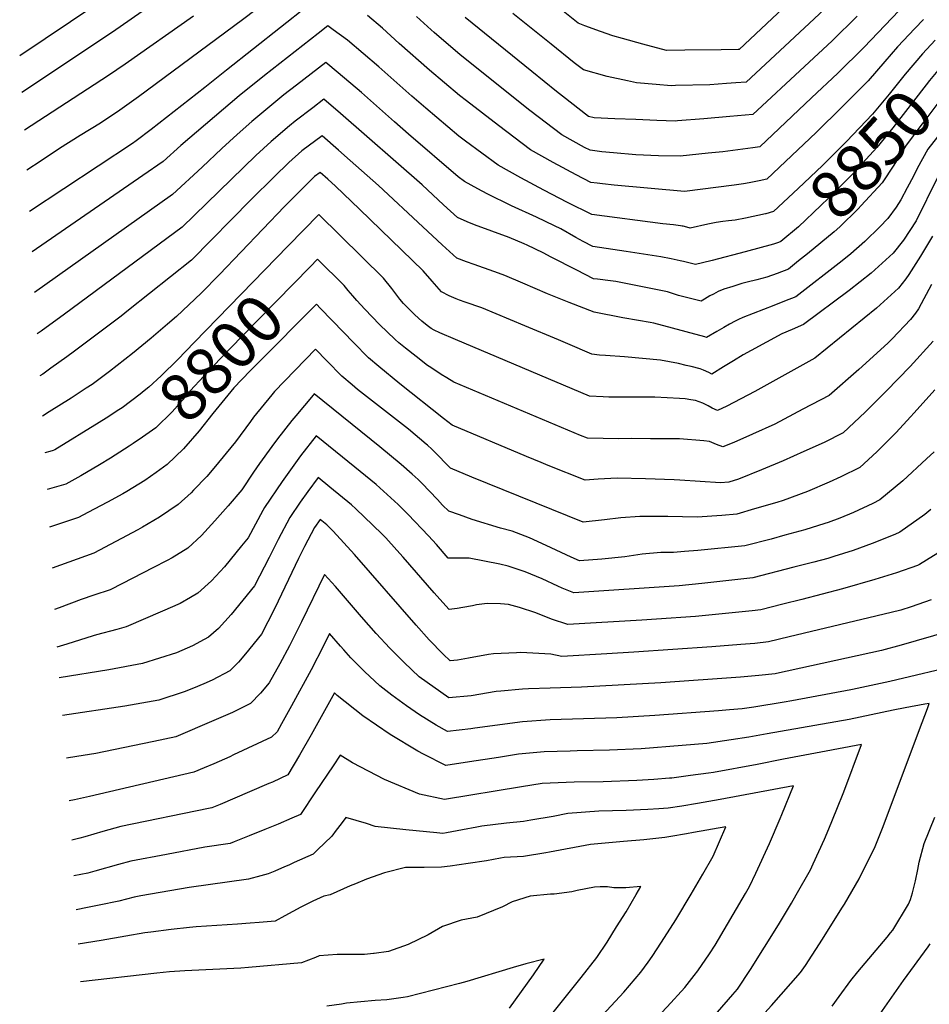
# Model space of a CAD drawing. Units: inches. Extents: x 2620122 to 2625487, y 1506988 to 1512739.
# Drawn here: x 2620180 to 2620730, y 1511186 to 1511782 of the extents above; entities that cross this region are included whole.
import ezdxf
from ezdxf.enums import TextEntityAlignment as Align

# ---------------------------------------------------------------- set-up
doc = ezdxf.new("R2010")
doc.units = ezdxf.units.IN
doc.header["$MEASUREMENT"] = 0
doc.layers.add('tile_2643_36_contour_10ft', color=13, linetype='Continuous')
doc.styles.add('Arial', font='arial.ttf')

msp = doc.modelspace()

# ---------------------------------------------------------------- linework, layer by layer
at = {"layer": 'tile_2643_36_contour_10ft'}
for points, elevation in [([(2620326.24, 1511838.09), (2620235.76, 1511774.86), (2620180.93, 1511738.38)], 8900), ([(2620354.29, 1511812.5), (2620314.54, 1511782.23), (2620251.39, 1511735.62), (2620240.21, 1511727.5), (2620228.55, 1511719.73), (2620216.22, 1511712.34), (2620203.74, 1511704.4), (2620192.55, 1511696.84), (2620183.91, 1511691.19)], 8880), ([(2620661.9, 1511808.24), (2620615.31, 1511764.28), (2620614.65, 1511764.24), (2620604.34, 1511764.08), (2620582.32, 1511763.83), (2620571.31, 1511763.75), (2620556.93, 1511767.51), (2620544.64, 1511770.93), (2620538.77, 1511772.61), (2620531.2, 1511775.18), (2620521.68, 1511778.58), (2620517.67, 1511780.24), (2620503.66, 1511791.49)], 8910), ([(2620240.9, 1511801.84), (2620179.53, 1511760.58)], 8910), ([(2620353.9, 1511790.5), (2620304.69, 1511751.79), (2620291.75, 1511741.28), (2620259.25, 1511715.9), (2620250.14, 1511708.98), (2620247.95, 1511707.48), (2620185.48, 1511666.33)], 8870), ([(2620716.31, 1511792.42), (2620690.66, 1511765.53), (2620674.9, 1511750.04), (2620659.08, 1511735.02), (2620627.77, 1511705.38), (2620623.48, 1511704.76), (2620605.29, 1511702.46), (2620596.51, 1511701.47), (2620579.45, 1511699.66), (2620566.43, 1511700.02), (2620552.69, 1511700.64), (2620539.05, 1511701.68), (2620531.99, 1511702.4), (2620524.91, 1511703.29), (2620521.62, 1511705.04), (2620507.82, 1511712.62), (2620488.54, 1511727.49), (2620446.24, 1511761.15), (2620430.51, 1511774.57), (2620428.63, 1511776.27), (2620419.86, 1511784.36)], 8880), ([(2620666.66, 1511788.57), (2620642.84, 1511766.26), (2620619.42, 1511744.58), (2620613.21, 1511744.08), (2620607.66, 1511743.68), (2620597.55, 1511742.98), (2620576.71, 1511742.44), (2620574.02, 1511742.39), (2620565.06, 1511743.12), (2620553.02, 1511744.19), (2620547.54, 1511745.31), (2620535.35, 1511748.02), (2620520.87, 1511751.99), (2620515.39, 1511756.31), (2620501.31, 1511767.54), (2620478.23, 1511786.22)], 8900), ([(2620284.85, 1511784.61), (2620243.47, 1511755.5), (2620233.4, 1511748.59), (2620182.38, 1511715.47)], 8890), ([(2620726.81, 1511782.59), (2620721.53, 1511777.03), (2620711.2, 1511765.91), (2620703.55, 1511757.03), (2620693.28, 1511745.44), (2620677.58, 1511729.52), (2620661.81, 1511714.15), (2620643.21, 1511696.44), (2620631.95, 1511685.79), (2620627.28, 1511684.76), (2620621.33, 1511683.57), (2620617.88, 1511682.97), (2620612.31, 1511682.12), (2620582.21, 1511678.25), (2620539.45, 1511682.27), (2620532.53, 1511683.01), (2620529.25, 1511683.38), (2620525.46, 1511683.84), (2620516.56, 1511688.45), (2620502.55, 1511695.94), (2620488.88, 1511703.58), (2620469.43, 1511718.37), (2620450.06, 1511733.19), (2620445.84, 1511736.51), (2620427.7, 1511751.84), (2620409.33, 1511767.86), (2620399.17, 1511777.27), (2620390.26, 1511784.88)], 8870), ([(2620686.75, 1511784.57), (2620671.51, 1511769.63), (2620654.87, 1511754.09), (2620623.6, 1511724.98), (2620609.66, 1511723.7), (2620593.75, 1511722.32), (2620577.96, 1511721.07), (2620576.74, 1511721.02), (2620565.41, 1511721.4), (2620552.63, 1511721.85), (2620539.91, 1511722.34), (2620527.37, 1511722.99), (2620524.07, 1511723.74), (2620508.23, 1511736.01), (2620504.55, 1511738.91), (2620489.67, 1511750.97), (2620449.38, 1511783.74)], 8890), ([(2620631.17, 1511664.78), (2620619.11, 1511662.24), (2620612.87, 1511661.04), (2620608.74, 1511660.53), (2620605.28, 1511660.15), (2620601.28, 1511659.6), (2620596.32, 1511658.63), (2620585.52, 1511656.16), (2620585.05, 1511656.28), (2620581.23, 1511657.27), (2620580.72, 1511657.38), (2620579.62, 1511657.54), (2620575.38, 1511658.08), (2620569.1, 1511658.77), (2620526, 1511664.39), (2620511.28, 1511671.76), (2620496.97, 1511679.1), (2620483.02, 1511686.61), (2620469.39, 1511694.27), (2620449.46, 1511708.83), (2620445.45, 1511711.86), (2620425.39, 1511728.83), (2620416.98, 1511736.03), (2620396.93, 1511753.8), (2620378.12, 1511770.04), (2620369.4, 1511776.27), (2620366.1, 1511778.57), (2620360.36, 1511774.09), (2620327.82, 1511748.58), (2620312.42, 1511736.18), (2620277.2, 1511706.11), (2620266.42, 1511696.47), (2620254.12, 1511687.95), (2620187.02, 1511641.87)], 8860), ([(2620733.9, 1511769.91), (2620726.27, 1511761.76), (2620715.76, 1511749.34), (2620706.12, 1511737.35), (2620695.92, 1511725.25), (2620680.23, 1511708.69), (2620665.66, 1511694.14), (2620650.91, 1511680.1), (2620636.13, 1511666.19), (2620631.3, 1511664.8), (2620631.17, 1511664.78)], 8860), ([(2620639.07, 1511647.55), (2620635.97, 1511646.36), (2620618.83, 1511641.83), (2620598.97, 1511636.6), (2620593.11, 1511635.1), (2620588.82, 1511634.08), (2620581.53, 1511635.96), (2620579.59, 1511636.42), (2620574.01, 1511637.56), (2620567.86, 1511638.72), (2620546.86, 1511642.1), (2620526.55, 1511644.94), (2620520.84, 1511647.98), (2620516.33, 1511650.44), (2620507.32, 1511655.7), (2620503.37, 1511657.6), (2620492.5, 1511662.79), (2620477.33, 1511669.72), (2620462.58, 1511676.85), (2620456.94, 1511679.96), (2620448.86, 1511684.47), (2620445.05, 1511687.22), (2620414.98, 1511713.15), (2620406.49, 1511720.53), (2620386.43, 1511738.29), (2620376.3, 1511747.02), (2620366.21, 1511755.46), (2620364.94, 1511756.36), (2620347.23, 1511742.78), (2620339.54, 1511736.84), (2620320.06, 1511720.76), (2620311.14, 1511712.94), (2620301.85, 1511704.39), (2620289.98, 1511693.08), (2620272.16, 1511676.56), (2620188.58, 1511617.15)], 8850), ([(2620759.22, 1511737.48), (2620748.61, 1511746.69), (2620743.02, 1511751.51), (2620738.66, 1511755.21), (2620730.54, 1511745.54), (2620728.53, 1511743.01), (2620708.23, 1511716.81), (2620698.66, 1511704.89), (2620689.95, 1511695.43), (2620684.1, 1511689.07), (2620677.68, 1511682.62), (2620669.38, 1511674.35), (2620664.64, 1511669.81), (2620651.09, 1511657), (2620640.49, 1511648.09), (2620639.07, 1511647.55)], 8850), ([(2620651.27, 1511636.32), (2620645.03, 1511631.3), (2620638.19, 1511628.73), (2620632.03, 1511626.49), (2620625.98, 1511624.82), (2620619.99, 1511623.39), (2620616.94, 1511622.62), (2620611.38, 1511620.9), (2620605.89, 1511619.14), (2620602.44, 1511617.7), (2620599.65, 1511616.26), (2620597.53, 1511615.14), (2620594.27, 1511613.19), (2620592.13, 1511611.99), (2620578.45, 1511615.45), (2620575.44, 1511616.43), (2620571.77, 1511617.6), (2620543.55, 1511623.22), (2620540.61, 1511623.76), (2620537.24, 1511624.27), (2620529.36, 1511625.2), (2620527.09, 1511625.49), (2620516.88, 1511630.66), (2620501.3, 1511638.65), (2620496.46, 1511641.24), (2620486.84, 1511645.92), (2620485.05, 1511646.74), (2620475.88, 1511650.46), (2620455.06, 1511658.17), (2620450.59, 1511660), (2620444.66, 1511662.57), (2620436.19, 1511670.37), (2620423.29, 1511682.33), (2620373.82, 1511725.5), (2620363.78, 1511734.16), (2620357.11, 1511729.1), (2620346.45, 1511720.95), (2620342.87, 1511718.2), (2620331.81, 1511708.62), (2620322.45, 1511700.08), (2620277.91, 1511656.65), (2620206.66, 1511604.09), (2620192.5, 1511593.74), (2620190.16, 1511592.06)], 8840), ([(2620748.8, 1511726.16), (2620740.23, 1511733.55), (2620738.36, 1511735.15), (2620735.04, 1511730.97), (2620728.22, 1511722.2), (2620725.34, 1511718.39), (2620715.97, 1511705.76), (2620708.89, 1511694.19), (2620701.9, 1511683.69), (2620689.22, 1511669.77), (2620687.36, 1511667.8), (2620676.28, 1511656.96), (2620672.85, 1511653.96), (2620656.63, 1511640.62), (2620651.27, 1511636.32)], 8840), ([(2620735.27, 1511711.45), (2620729.48, 1511703.88), (2620723.03, 1511692.22), (2620720.75, 1511687.56), (2620717, 1511680.5), (2620713.2, 1511673.37), (2620710.24, 1511668.89), (2620705.23, 1511661.94), (2620700.52, 1511656.93), (2620691.41, 1511648.1), (2620682.77, 1511640.59), (2620677.61, 1511636.38), (2620649.57, 1511614.52), (2620642.75, 1511611.84), (2620636.32, 1511609.41), (2620617.43, 1511602.12), (2620614.77, 1511600.89), (2620612.88, 1511599.88), (2620609.38, 1511598), (2620605.89, 1511596), (2620601.81, 1511593.55), (2620595.44, 1511589.91), (2620594.36, 1511590.35), (2620563.6, 1511598.57), (2620561.33, 1511598.97), (2620554.18, 1511600.15), (2620544.83, 1511601.88), (2620527.38, 1511605.23), (2620512.36, 1511611.07), (2620499.19, 1511616.32), (2620484.24, 1511622.85), (2620473.37, 1511627.56), (2620469.54, 1511628.97), (2620466.65, 1511629.99), (2620454.67, 1511634.08), (2620450.16, 1511635.73), (2620444.26, 1511637.93), (2620435.31, 1511646.11), (2620423.59, 1511656.9), (2620396.91, 1511681.99), (2620379.75, 1511697.16), (2620372.66, 1511703.3), (2620362.62, 1511711.96), (2620350.42, 1511702.95), (2620342.6, 1511695.87), (2620333.61, 1511687.25), (2620319.79, 1511673.49), (2620283.65, 1511636.73), (2620245.46, 1511606.44), (2620240.89, 1511602.86), (2620212.69, 1511581.6), (2620208.13, 1511578.28), (2620198.48, 1511571.34), (2620193.46, 1511567.75), (2620191.76, 1511566.65)], 8830), ([(2620735.17, 1511686.38), (2620722.4, 1511660.54), (2620714.66, 1511648.88), (2620708.43, 1511641.03), (2620695.23, 1511628.93), (2620681.78, 1511618.42), (2620654.11, 1511597.74), (2620647.36, 1511594.83), (2620641.12, 1511592.07), (2620622.43, 1511582.06), (2620617.73, 1511579.4), (2620611.76, 1511575.77), (2620605.84, 1511572.08), (2620598.75, 1511567.82), (2620596.8, 1511568.73), (2620593.55, 1511570.16), (2620591.57, 1511570.88), (2620586.24, 1511572.28), (2620583.21, 1511573.06), (2620578.49, 1511574.15), (2620572.95, 1511575.28), (2620567.57, 1511576.16), (2620545.81, 1511578.26), (2620534.23, 1511579.07), (2620530.65, 1511579.33), (2620526.04, 1511579.81), (2620511.5, 1511586.04), (2620505.77, 1511588.52), (2620485.41, 1511597.1), (2620459.38, 1511607.94), (2620449.41, 1511611.37), (2620445.78, 1511612.59), (2620443.87, 1511613.28), (2620439.52, 1511615.16), (2620434.91, 1511617.51), (2620429.35, 1511624.11), (2620423.94, 1511630.31), (2620385.41, 1511667.62), (2620370.72, 1511681.64), (2620366.16, 1511685.8), (2620361.47, 1511689.75), (2620358.13, 1511687.39), (2620353.62, 1511683.07), (2620339.81, 1511669.3), (2620300.51, 1511628.17), (2620289.39, 1511616.82), (2620274.46, 1511602.72), (2620268.98, 1511598), (2620259.2, 1511589.63), (2620247.91, 1511580.29), (2620233.91, 1511569.32), (2620223.42, 1511561.58), (2620219.89, 1511559.18), (2620210.66, 1511553.19), (2620197.4, 1511544.89), (2620193.29, 1511542.36)], 8820), ([(2620732.35, 1511651.29), (2620725.14, 1511639.15), (2620717.98, 1511628.01), (2620716.09, 1511625.53), (2620711.67, 1511619.91), (2620698.47, 1511607.74), (2620661.15, 1511577.35), (2620624.67, 1511557.3), (2620607.77, 1511548.32), (2620602.05, 1511545.74), (2620598.97, 1511547.24), (2620596.51, 1511548.49), (2620593.16, 1511550.15), (2620588.84, 1511551.76), (2620586.03, 1511552.26), (2620582.47, 1511552.79), (2620579.02, 1511553), (2620564.25, 1511553.79), (2620550.65, 1511553.74), (2620536.29, 1511553.84), (2620532.91, 1511553.97), (2620524.7, 1511554.4), (2620443.47, 1511588.63), (2620433.97, 1511592.68), (2620430.51, 1511594.34), (2620428.64, 1511595.47), (2620426.21, 1511597.14), (2620423.06, 1511599.75), (2620418.87, 1511603.67), (2620415.45, 1511607.09), (2620412.06, 1511610.58), (2620409.72, 1511613.23), (2620407.86, 1511615.54), (2620404.94, 1511619.55), (2620399.89, 1511625.83), (2620360.61, 1511664.43), (2620342.22, 1511645.51)], 8810), ([(2620342.22, 1511645.51), (2620285.18, 1511586.85), (2620275.29, 1511576.52), (2620265.26, 1511566.69), (2620257.73, 1511559.88), (2620254.97, 1511557.56), (2620252.47, 1511555.6), (2620241.5, 1511547.4), (2620239.6, 1511546.15)], 8810), ([(2620355.44, 1511632.69), (2620314.47, 1511591), (2620300.88, 1511577), (2620291.02, 1511566.58), (2620282.85, 1511557.56), (2620281.33, 1511555.71), (2620278.07, 1511551.97), (2620271.81, 1511544.87), (2620261.88, 1511535.34), (2620254, 1511529.66), (2620248.29, 1511525.67), (2620245.84, 1511524.1)], 8800), ([(2620731.69, 1511622.05), (2620723.79, 1511607.34), (2620721.93, 1511604.72), (2620718.95, 1511600.8), (2620707.83, 1511589.18), (2620705.2, 1511586.6), (2620687.77, 1511570.56), (2620669.68, 1511554.82), (2620653.86, 1511546.49), (2620636.81, 1511537.56), (2620623.39, 1511531.5), (2620611.94, 1511526.42), (2620605.36, 1511523.65), (2620601.52, 1511525.18), (2620597.27, 1511526.98), (2620593.78, 1511527.32), (2620579.04, 1511528.58), (2620561.64, 1511528.67), (2620549.76, 1511528.71), (2620542.38, 1511528.68), (2620523.36, 1511528.99), (2620519.25, 1511530.63), (2620442.51, 1511562.8), (2620438.2, 1511565.43), (2620434.71, 1511567.63), (2620428.48, 1511571.73), (2620426.48, 1511573.05), (2620419.6, 1511578.39), (2620413.18, 1511583.48), (2620409.13, 1511586.78), (2620406.87, 1511588.64), (2620397.51, 1511597.76), (2620388.52, 1511607.14), (2620383.68, 1511612.33), (2620381.37, 1511615.16), (2620378.54, 1511618.47), (2620375.99, 1511621.37), (2620359.94, 1511637.27), (2620355.44, 1511632.69)], 8800), ([(2620361.8, 1511607.47), (2620359.26, 1511610.11), (2620323.31, 1511574.05), (2620319.13, 1511569.76), (2620309.22, 1511559.5), (2620300.04, 1511548.45), (2620296.4, 1511543.97), (2620288.23, 1511533.52), (2620278.77, 1511522.47), (2620268.84, 1511512.97), (2620262.18, 1511508.24)], 8790), ([(2620732.75, 1511587.79), (2620718.72, 1511572.4), (2620704.31, 1511557.38), (2620691.48, 1511544.66), (2620678.2, 1511532.3), (2620666.78, 1511526.45), (2620654.47, 1511520.84), (2620641.95, 1511515.3), (2620628.85, 1511509.71), (2620614.93, 1511504.15), (2620609.08, 1511502.33), (2620603.95, 1511501.98), (2620579.35, 1511503.47), (2620575.97, 1511503.73), (2620558.51, 1511504.45), (2620541.27, 1511504.8), (2620529.76, 1511504.19), (2620522.01, 1511503.57), (2620499.66, 1511512.48), (2620495.38, 1511514.2), (2620486.49, 1511517.86), (2620441.47, 1511536.79), (2620436.14, 1511540.81), (2620409.76, 1511561.96), (2620397.05, 1511572.42), (2620390.8, 1511577.62), (2620381.59, 1511586.84), (2620375.62, 1511593.15), (2620361.8, 1511607.47)], 8790), ([(2620733.65, 1511558.33), (2620721.13, 1511544.3), (2620718.98, 1511541.93), (2620710.39, 1511532.46), (2620702.93, 1511524.91), (2620698.66, 1511520.62), (2620688.4, 1511511.18), (2620676.8, 1511505.5), (2620669.67, 1511502.28), (2620656.64, 1511496.77), (2620641.8, 1511491.18), (2620638.02, 1511490.05), (2620624.6, 1511486.1), (2620613.88, 1511483.01), (2620604.67, 1511482.24), (2620589.86, 1511481.16), (2620572.01, 1511481.52), (2620555.01, 1511481.46), (2620543.63, 1511480.65), (2620533.73, 1511479.52), (2620520.67, 1511478.16), (2620453.39, 1511505.46), (2620440.42, 1511510.79), (2620437.05, 1511514.27), (2620433.68, 1511517.78), (2620431.41, 1511520.09), (2620429.1, 1511522.28), (2620426.51, 1511524.69), (2620425.67, 1511525.43), (2620414.91, 1511534.35), (2620384.15, 1511558.55), (2620380.86, 1511561.31), (2620374.68, 1511566.56), (2620365.49, 1511575.8), (2620358.59, 1511582.95), (2620333.83, 1511557.25), (2620332.16, 1511555.23), (2620321.21, 1511541.69), (2620319.32, 1511539.14), (2620310.2, 1511526.78), (2620297.15, 1511510.9), (2620292.8, 1511505.81), (2620284.85, 1511497.4), (2620283.33, 1511495.9), (2620275.58, 1511488.82), (2620264.27, 1511481.23), (2620253.92, 1511475.08), (2620251.16, 1511473.49), (2620224.38, 1511459.34), (2620199.11, 1511450.17)], 8780), ([(2620733.38, 1511520.72), (2620728.75, 1511516.37), (2620714.38, 1511503.19), (2620700.43, 1511491.58), (2620696.12, 1511489.52), (2620684.38, 1511484), (2620676.11, 1511480.61), (2620669.19, 1511477.96), (2620667.14, 1511477.26), (2620655.08, 1511473.53), (2620642.96, 1511470.17), (2620634.53, 1511467.91), (2620618.68, 1511463.69), (2620590.21, 1511460.88), (2620582.16, 1511460.26), (2620575.4, 1511459.8), (2620567.81, 1511459.71), (2620556.53, 1511458.72), (2620546.1, 1511457.18), (2620532.04, 1511455.74), (2620518.62, 1511454.68), (2620513.48, 1511456.85), (2620498.46, 1511464.08), (2620488.17, 1511468.73), (2620477.8, 1511472.69), (2620470.77, 1511474.58), (2620453.63, 1511479.81), (2620445.87, 1511482.47), (2620439.38, 1511484.78), (2620435.68, 1511488.51), (2620432.47, 1511491.75), (2620423.03, 1511501.69), (2620420.75, 1511503.98), (2620417.25, 1511507.16), (2620410.5, 1511513.11), (2620397.59, 1511523.78), (2620357.91, 1511555.79), (2620357.27, 1511555.1), (2620346.69, 1511542.49), (2620344.3, 1511539.58), (2620335.68, 1511528.52), (2620332.23, 1511523.98), (2620324.79, 1511513.65), (2620321.04, 1511508.3), (2620314.03, 1511497.73), (2620305.69, 1511488.02), (2620297.7, 1511478.93), (2620289.64, 1511470.13), (2620281.37, 1511462.31), (2620271.81, 1511456.62), (2620268.82, 1511454.93), (2620260.2, 1511450.44), (2620241.74, 1511440.92), (2620234.24, 1511437.08), (2620224.36, 1511433.92), (2620216.76, 1511431.33), (2620203.49, 1511426.28), (2620200.68, 1511425.19)], 8770), ([(2620239.6, 1511546.15), (2620231.99, 1511541.17), (2620227.74, 1511538.39), (2620200.78, 1511521.98), (2620199.88, 1511521.46), (2620197.73, 1511520.89), (2620194.7, 1511520.15)], 8810), ([(2620731.33, 1511485.76), (2620727.61, 1511482.78), (2620712.46, 1511471.99), (2620709.6, 1511470.73), (2620695.77, 1511465.13), (2620684.33, 1511461.06), (2620672.57, 1511457.29), (2620668.88, 1511456.22), (2620660.36, 1511453.86), (2620648.43, 1511450.78), (2620623.47, 1511444.37), (2620592.55, 1511440.96), (2620578.86, 1511439.64), (2620515.04, 1511435.41), (2620508.14, 1511438.21), (2620505.4, 1511439.34), (2620495.86, 1511443.78), (2620485.69, 1511448.11), (2620475.25, 1511451.49), (2620470.25, 1511452.63), (2620451.81, 1511456.34), (2620447.44, 1511456.31), (2620439.1, 1511456.28), (2620431.89, 1511464.53), (2620427.16, 1511469.9), (2620414.87, 1511482.82), (2620408.7, 1511488.79), (2620402.09, 1511494.84), (2620395.44, 1511500.86), (2620382.47, 1511511.5), (2620359.08, 1511530.41), (2620349.69, 1511518.32), (2620338.43, 1511502.78), (2620327.79, 1511487.01), (2620326.83, 1511485.2), (2620317.86, 1511468.68), (2620313.86, 1511463.69), (2620303.65, 1511451.1), (2620295.66, 1511442.59), (2620287.32, 1511435.06), (2620283.06, 1511432.56), (2620276.78, 1511428.91), (2620265.94, 1511424.13), (2620244.11, 1511414.81), (2620238.35, 1511413.17), (2620226.08, 1511409.84), (2620223.96, 1511409.25), (2620208.05, 1511404.27), (2620202.12, 1511402.33)], 8760), ([(2620245.84, 1511524.1), (2620234.45, 1511516.81), (2620227.82, 1511512.74), (2620216.53, 1511506.19), (2620207.54, 1511501.21), (2620196.1, 1511497.91)], 8800), ([(2620262.18, 1511508.24), (2620255.29, 1511503.35), (2620244.41, 1511496.66), (2620242.09, 1511495.37), (2620232.64, 1511490.27), (2620220.77, 1511483.92), (2620215.21, 1511480.97), (2620197.54, 1511475.06)], 8790), ([(2620739.79, 1511461.98), (2620724.49, 1511452.39), (2620723.18, 1511451.9), (2620710.49, 1511447.52), (2620697.33, 1511443.36), (2620677.89, 1511437.71), (2620653.19, 1511431.26), (2620641.63, 1511428.37), (2620628.27, 1511425.05), (2620623.21, 1511424.51), (2620588.79, 1511421.04), (2620565.26, 1511419.37), (2620556.2, 1511418.79), (2620511.45, 1511416.14), (2620501.69, 1511419.39), (2620492.04, 1511423.22), (2620482.28, 1511426.52), (2620475.59, 1511428.32), (2620470.69, 1511428.7), (2620462.72, 1511428.82), (2620456.24, 1511428.15), (2620453.68, 1511427.54), (2620447.93, 1511426.52), (2620444.38, 1511425.92), (2620439.62, 1511425.23), (2620435.75, 1511429.38), (2620430.5, 1511435.25), (2620411.8, 1511456.92), (2620407.94, 1511461.22), (2620401.2, 1511468.64), (2620398.95, 1511470.93), (2620393.42, 1511476.36), (2620383.13, 1511486.16), (2620380.44, 1511488.67), (2620367.44, 1511499.28), (2620360.29, 1511505.08), (2620354.03, 1511496.61), (2620349.47, 1511490.17), (2620343.13, 1511480.93), (2620336.07, 1511467.7), (2620330.57, 1511456.82), (2620321.69, 1511439.63), (2620307.55, 1511422.31), (2620299.89, 1511413.81), (2620293.93, 1511408.57), (2620291.32, 1511407.04), (2620284.28, 1511403.17), (2620274.45, 1511399.02), (2620253.98, 1511392.55), (2620233.51, 1511388.64), (2620203.49, 1511383.95)], 8750), ([(2620731.57, 1511431.18), (2620719.47, 1511426.84), (2620713.1, 1511424.83), (2620707.36, 1511423.34), (2620645.57, 1511408.68), (2620633.07, 1511405.73), (2620624.7, 1511404.74), (2620616.28, 1511403.95), (2620598.66, 1511402.56), (2620551.46, 1511399.46), (2620535.18, 1511398.48), (2620507.86, 1511396.87), (2620501.09, 1511398.28), (2620483.06, 1511399.19), (2620480.38, 1511399.06), (2620466.52, 1511398.35), (2620463.41, 1511397.96), (2620451.41, 1511395.82), (2620444.63, 1511394.46), (2620440.14, 1511394.18), (2620436.01, 1511398.23), (2620427.53, 1511406.97), (2620419.57, 1511415.7), (2620382.3, 1511458.55), (2620369.4, 1511472.59), (2620365.48, 1511476.52), (2620361.51, 1511479.75), (2620358.14, 1511474.99), (2620351.99, 1511463.45), (2620348.31, 1511456.18), (2620334.12, 1511426.07), (2620329.87, 1511417.68), (2620325.96, 1511410.34), (2620316.38, 1511398.46), (2620312.07, 1511393.27), (2620306.78, 1511388.12), (2620296.02, 1511382.51), (2620291.08, 1511380.32), (2620284.8, 1511377.63), (2620279.16, 1511375.39), (2620263.84, 1511370.28), (2620260.36, 1511369.66), (2620243.24, 1511366.68), (2620205.55, 1511360.96)], 8740), ([(2620741.98, 1511411.86), (2620713.25, 1511403.57), (2620701.49, 1511400.47), (2620637.87, 1511386.41), (2620636.97, 1511386.29), (2620627.07, 1511385.2), (2620616.05, 1511384.26), (2620567.77, 1511380.92), (2620519.74, 1511378.15), (2620500.82, 1511377.64), (2620487.68, 1511377.24), (2620484.06, 1511377.07), (2620470.88, 1511375.78), (2620468.12, 1511375.49), (2620452.9, 1511373), (2620439.48, 1511371.79), (2620421.42, 1511384.45), (2620412.32, 1511393.08), (2620403.69, 1511401.82), (2620395.4, 1511410.64), (2620386.47, 1511420.7), (2620370.75, 1511439.07), (2620364.09, 1511446.5), (2620350.29, 1511417.87), (2620342.86, 1511403.3), (2620336.98, 1511392.34), (2620330.69, 1511380.79), (2620325.3, 1511374.48), (2620319.27, 1511368.24), (2620308.31, 1511362.95), (2620297.11, 1511358.04), (2620274.02, 1511348.21), (2620260.75, 1511345.37), (2620230.52, 1511339.05), (2620225.57, 1511338.06), (2620214.24, 1511336.2), (2620207.85, 1511335.19)], 8730), ([(2620683.84, 1511376.86), (2620682.95, 1511376.68), (2620647.12, 1511369.88), (2620642.56, 1511369.05), (2620624.1, 1511366.19), (2620616.97, 1511365.11), (2620609.34, 1511364.42), (2620602.63, 1511363.86), (2620564.22, 1511360.98), (2620541.18, 1511359.58), (2620500.69, 1511358.33), (2620483.96, 1511357.26), (2620455.11, 1511353.41), (2620452.82, 1511353.05), (2620438.57, 1511351.27), (2620431.82, 1511355.13), (2620421.71, 1511361.52), (2620413.7, 1511366.88), (2620404.93, 1511373.43), (2620397.61, 1511379.09), (2620388.44, 1511387.71), (2620380.1, 1511395.96), (2620375.75, 1511400.81), (2620373.78, 1511403.07), (2620367.1, 1511410.67), (2620363.49, 1511403.26), (2620356.08, 1511388.66), (2620344.19, 1511366.88), (2620338.17, 1511356.07), (2620335.43, 1511351.25), (2620332.09, 1511347.84), (2620309.08, 1511337.18), (2620306.74, 1511336.12), (2620297.06, 1511331.88), (2620291.27, 1511329.37), (2620285, 1511326.66), (2620221.79, 1511312.01), (2620212.79, 1511309.96), (2620209.59, 1511309.29)], 8720), ([(2620750.74, 1511392.11), (2620706.53, 1511381.59), (2620683.84, 1511376.86)], 8720), ([(2620632.24, 1511349.88), (2620621.18, 1511347.91), (2620610.31, 1511346.27), (2620595.76, 1511344.14), (2620580.64, 1511342.84), (2620555.82, 1511340.81), (2620536.63, 1511340.02), (2620517.14, 1511339.67), (2620512.96, 1511339.55), (2620497.1, 1511339.06), (2620481.56, 1511337.55), (2620469.42, 1511335.7), (2620451.92, 1511332.9), (2620437.65, 1511330.74), (2620424.09, 1511337.57), (2620420.73, 1511339.45), (2620403.86, 1511349.5), (2620387.25, 1511360.93), (2620371.7, 1511373.26), (2620370.78, 1511374.11), (2620370.12, 1511374.84), (2620356.02, 1511349.29), (2620348.99, 1511337.11), (2620341.93, 1511325.07), (2620332.63, 1511320.78), (2620330.38, 1511319.78), (2620318.75, 1511314.76), (2620300.85, 1511307.15), (2620295.99, 1511305.11), (2620293.95, 1511304.75), (2620240.86, 1511293.89), (2620229.89, 1511290.8), (2620218.97, 1511287.52), (2620215.88, 1511286.71), (2620211.05, 1511285.57)], 8710), ([(2620569.38, 1511122.26), (2620582.89, 1511134.99), (2620610.86, 1511160.19), (2620615.76, 1511165.05), (2620622.44, 1511171.94), (2620634.83, 1511185.5), (2620652.32, 1511205.53), (2620655.41, 1511209.77), (2620665.65, 1511225.7), (2620677.45, 1511244.36), (2620679.01, 1511246.89), (2620688, 1511262.25), (2620697.66, 1511281.7), (2620702.43, 1511293.85), (2620724.39, 1511352.51), (2620729.2, 1511365.37), (2620730.31, 1511368.38), (2620727.66, 1511367.9), (2620715.68, 1511365.69), (2620708.43, 1511364.29), (2620681.89, 1511358.71), (2620632.24, 1511349.88)], 8710), ([(2620555.04, 1511136.48), (2620581.03, 1511160.88), (2620597.53, 1511176.7), (2620602.03, 1511181.51), (2620611.39, 1511192.14), (2620614.15, 1511195.39), (2620622.19, 1511207.32), (2620639.15, 1511234.4), (2620646.88, 1511247.33), (2620649.78, 1511252.38), (2620658.35, 1511267.6), (2620660.04, 1511271.21), (2620666.97, 1511286.2), (2620669.62, 1511292.47), (2620674.46, 1511304.28), (2620678.62, 1511314.75), (2620689.28, 1511343.46), (2620664.78, 1511338.86), (2620642.1, 1511334.56), (2620626.08, 1511331.39), (2620599.62, 1511326.59), (2620596.64, 1511326.15), (2620585.71, 1511324.66)], 8700), ([(2620585.71, 1511324.66), (2620574.52, 1511323.14), (2620573.95, 1511323.09), (2620573.02, 1511323.01), (2620563.54, 1511322.3), (2620553.24, 1511321.6), (2620532.85, 1511320.97), (2620515.27, 1511320.63), (2620495.94, 1511319.9), (2620483.43, 1511317.78), (2620436.74, 1511310.22), (2620421.7, 1511313.39), (2620400.47, 1511322.22), (2620381, 1511332.32), (2620373.62, 1511337.13), (2620369.29, 1511330.49), (2620358.77, 1511314.76), (2620349.6, 1511301.09), (2620344.43, 1511298.88), (2620335.97, 1511295.32), (2620328.09, 1511292.07), (2620318.5, 1511288.15), (2620309.37, 1511284.47), (2620306.97, 1511283.56), (2620291.62, 1511281.24), (2620268.51, 1511276.98), (2620246.88, 1511272.91), (2620239.37, 1511270.87), (2620224.94, 1511266.71), (2620220.75, 1511265.61), (2620212.39, 1511263.95)], 8700), ([(2620539.34, 1511152.04), (2620543.99, 1511156.77), (2620568.1, 1511180.89), (2620571.64, 1511184.59), (2620582.39, 1511196.45), (2620588.07, 1511203.71), (2620590.24, 1511206.52), (2620597.24, 1511216.72), (2620600.64, 1511222.08), (2620619.12, 1511253.19), (2620621.58, 1511257.53), (2620625.39, 1511265.5), (2620633.58, 1511283.53), (2620640.08, 1511298.77), (2620641.07, 1511301.14), (2620648.24, 1511318.55), (2620603.77, 1511310.11), (2620590.06, 1511307.74), (2620580.62, 1511306.24), (2620572.15, 1511305.04), (2620566.67, 1511304.5), (2620559.83, 1511304.04), (2620546.88, 1511303.6)], 8690), ([(2620546.88, 1511303.6), (2620530.33, 1511303.04), (2620511.53, 1511301.69), (2620502.53, 1511299.92), (2620489.03, 1511297.59), (2620484.6, 1511296.95), (2620474.42, 1511295.92), (2620459.33, 1511293.99), (2620456.33, 1511293.41), (2620447.75, 1511291.73), (2620437.91, 1511290.04), (2620435.83, 1511289.7), (2620432.05, 1511289.93), (2620413.29, 1511291.83), (2620394.73, 1511293.89), (2620389.47, 1511295.74), (2620377.14, 1511299.32), (2620374.14, 1511295.47), (2620371.22, 1511291.54), (2620368.5, 1511287.92), (2620359.95, 1511279.67), (2620357.27, 1511277.12), (2620345.78, 1511271.95), (2620342.53, 1511270.5), (2620339.92, 1511269.34), (2620334.08, 1511266.79), (2620329.92, 1511265.22), (2620325.65, 1511264), (2620318.11, 1511261.89), (2620282.25, 1511256.91), (2620252.93, 1511251.85), (2620248.92, 1511250.96), (2620239.67, 1511248.58), (2620227.64, 1511246.14), (2620220.55, 1511244.73), (2620213.65, 1511243.45)], 8690), ([(2620671.66, 1511185.13), (2620675.87, 1511190.87), (2620682.95, 1511200.63), (2620687.18, 1511205.86), (2620704.86, 1511226.83), (2620706.97, 1511229.45), (2620708.23, 1511231.15), (2620717.79, 1511246.76), (2620718.91, 1511249.64), (2620720.18, 1511253.68), (2620721.97, 1511260.93), (2620723.48, 1511267.79), (2620724.26, 1511272.25), (2620727.27, 1511283.54), (2620733.67, 1511299.5)], 8720), ([(2620529.92, 1511176.78), (2620545.33, 1511193.56), (2620555.7, 1511205.56), (2620560.08, 1511211.66), (2620562.55, 1511215.22), (2620568.26, 1511223.71), (2620576.79, 1511237.36), (2620586.19, 1511252.91), (2620593.14, 1511264.94), (2620599.45, 1511275.96), (2620607.21, 1511293.63), (2620587.54, 1511290.2), (2620583.4, 1511289.4), (2620573.85, 1511287.85), (2620570.23, 1511287.28), (2620557.53, 1511285.77), (2620545.28, 1511284.85), (2620527.35, 1511283.21), (2620525.17, 1511282.88), (2620500.35, 1511278.36)], 8680), ([(2620500.35, 1511278.36), (2620498.12, 1511277.95), (2620484.64, 1511275.72), (2620472.86, 1511275.02), (2620470.66, 1511274.65), (2620462.21, 1511272.97), (2620451.19, 1511271.43), (2620440.16, 1511269.9), (2620434.92, 1511269.17), (2620424.46, 1511268.97), (2620420.72, 1511269.11), (2620413.25, 1511269), (2620400.55, 1511265.87), (2620389.61, 1511262.05), (2620382.87, 1511259.2), (2620379.74, 1511257.82), (2620367.5, 1511252.51), (2620363.74, 1511251.6), (2620357.1, 1511248.69), (2620349.88, 1511245), (2620340.15, 1511239.76), (2620334.17, 1511236.56), (2620324.48, 1511235.74), (2620319.12, 1511235.3), (2620311.41, 1511234.69), (2620286.34, 1511233.04), (2620282.41, 1511232.67), (2620271.32, 1511231.49), (2620259.02, 1511229.96), (2620255.31, 1511229.47), (2620243.89, 1511227.51), (2620228.88, 1511224.82), (2620214.94, 1511222.51)], 8680), ([(2620485.69, 1511160.04), (2620519.46, 1511202.38), (2620529.11, 1511214.62), (2620535.21, 1511223.76), (2620541.03, 1511233), (2620546.74, 1511242.27), (2620552.94, 1511252.64), (2620555.77, 1511257.46), (2620546.64, 1511256.74), (2620539.41, 1511256.64), (2620535.48, 1511257.29), (2620530.97, 1511257.34), (2620527.54, 1511257.08), (2620517.15, 1511255.09), (2620513.94, 1511254.37), (2620503.26, 1511252.96), (2620500.95, 1511252.77), (2620488.77, 1511251.74), (2620477.73, 1511248.15), (2620471.88, 1511245.27), (2620456.51, 1511238.95), (2620446.96, 1511237.16), (2620435.67, 1511233.36), (2620426.99, 1511228.33), (2620414.85, 1511222.43), (2620402.97, 1511218.16), (2620394.3, 1511216.97)], 8670), ([(2620700.6, 1511180.46), (2620709.01, 1511192.49), (2620714.79, 1511200.67), (2620729.7, 1511221), (2620731, 1511222.79)], 8730), ([(2620394.3, 1511216.97), (2620393.79, 1511216.9), (2620388.34, 1511216.43), (2620382.82, 1511216.35), (2620371.89, 1511216.25), (2620360.9, 1511215.48), (2620358.65, 1511214.55), (2620350.23, 1511211.22), (2620318.17, 1511208.45), (2620313.42, 1511208.08), (2620279.48, 1511206.4), (2620270.21, 1511205.74), (2620262.59, 1511204.99), (2620216.35, 1511199.72)], 8670), ([(2620476.12, 1511183.89), (2620483.42, 1511193.91), (2620490.6, 1511204.02), (2620497.16, 1511213.51), (2620485.99, 1511210.63), (2620478.47, 1511208.54), (2620450.41, 1511200.08), (2620445.93, 1511198.83), (2620414.39, 1511190.67), (2620411.74, 1511190.24), (2620401.87, 1511188.94), (2620394.74, 1511188.43), (2620377.41, 1511186.8), (2620374.41, 1511186.33), (2620365.45, 1511184.99)], 8660)]:
    msp.add_lwpolyline(points, dxfattribs=dict(at, elevation=elevation))

# ---------------------------------------------------------------- texts
at = {"color": 18, "style": 'Arial'}
for s, rotation, p in [('8850', 47.37856, (2620694.99, 1511700.9)), ('8800', 45.8625, (2620301.46, 1511577.59))]:
    msp.add_text(s, height=28.8, rotation=rotation, dxfattribs=at).set_placement(p, align=Align.MIDDLE_CENTER)

doc.saveas('drawing.dxf')
